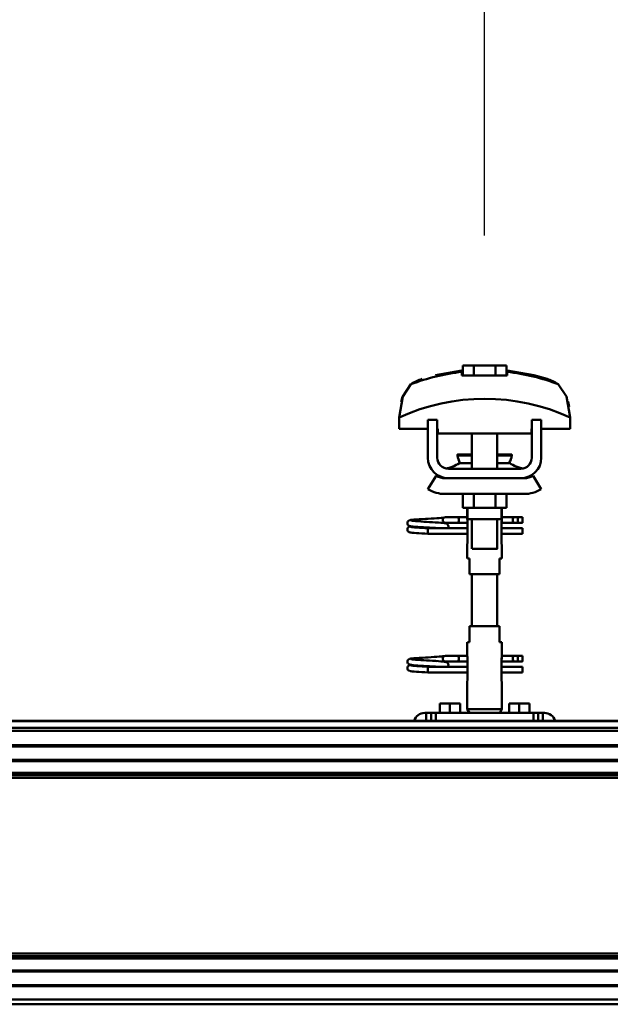
# Model space of a CAD drawing. Units: millimetres. Extents: x 59 to 11996, y 24 to 8424.
# Drawn here: x 9085 to 9277, y 6284 to 6604 of the extents above; entities that cross this region are included whole.
import ezdxf

# ---------------------------------------------------------------- set-up
doc = ezdxf.new("R2010")
doc.units = ezdxf.units.MM
doc.header["$MEASUREMENT"] = 0
doc.layers.add('(1) Shape lines', color=7, linetype='Continuous', lineweight=35)
doc.layers.add('(6) Dimensions', color=7, linetype='Continuous', lineweight=35)
doc.styles.add('Arial', font='ARIAL.TTF')
doc.dimstyles.new('Vertex Style', dxfattribs={"dimscale": 20, "dimtxt": 0.18, "dimasz": 3.6, "dimexe": 1.8, "dimexo": 0.0625, "dimgap": 1.7, "dimtad": 1, "dimdec": 1, "dimdsep": 46, "dimtxsty": 'Arial', "dimblk1": 'CLOSED', "dimblk2": 'CLOSED', "dimsah": 1, "dimcen": 0.09, "dimdle": 1.8, "dimclrd": 9, "dimclre": 9, "dimadec": 1, "dimazin": 2, "dimtfac": 0.65, "dimtdec": 4, "dimtmove": 0, "dimatfit": 3, "dimfxl": 0, "dimtolj": 1, "dimtzin": 0, "dimlwd": 25, "dimlwe": 25, "dimarcsym": 0})

# ---------------------------------------------------------------- blocks, each defined once
blk = doc.blocks.new('_Closed')
at = {"color": 0, "linetype": 'ByBlock', "lineweight": -2}
for p, q in [((-1, 0.166667), (0, 0)), ((-1, 0.166667), (-1, -0.166667)), ((0, 0), (-1, -0.166667)), ((0, 0), (-1, 0))]:
    blk.add_line(p, q, dxfattribs=at)
blk = doc.blocks.new('*D2253')
at = {"layer": '(6) Dimensions', "color": 9, "lineweight": 25}
for p, q in [((1212.04, 6435.81), (1212.04, 6847.6)), ((11453.9, 6435.81), (11453.9, 6847.6)), ((1284.04, 6811.6), (11381.9, 6811.6))]:
    blk.add_line(p, q, dxfattribs=at)
at = {"layer": 'Defpoints', "color": 0}
for p in [(11453.9, 6811.6), (1212.04, 6375.81), (11453.9, 6375.81)]:
    blk.add_point(p, dxfattribs=at)
at = {"layer": '(6) Dimensions', "color": 9, "lineweight": 25, "xscale": 72, "yscale": 72, "zscale": 72}
for p, rotation in [((1212.04, 6811.6), 180.0000012074183), ((11453.9, 6811.6), 1.207418268010969e-06)]:
    blk.add_blockref('_Closed', p, dxfattribs=dict(at, rotation=rotation))
at = {"layer": '(6) Dimensions', "color": 0, "lineweight": 35, "insert": (6332.97, 6877.96), "char_height": 70, "attachment_point": 5, "rotation": 0, "style": 'Arial'}
blk.add_mtext('\\A1;20000', dxfattribs=at)
blk = doc.blocks.new('*D2261')
at = {"layer": '(6) Dimensions', "color": 9, "lineweight": 25}
for p, q in [((9236.54, 6533.62), (9236.54, 6663.24)), ((9548.92, 6533.62), (9548.92, 6663.24)), ((9308.54, 6627.24), (9476.92, 6627.24))]:
    blk.add_line(p, q, dxfattribs=at)
at = {"layer": 'Defpoints', "color": 0}
for p in [(9548.92, 6627.24), (9236.54, 6473.62), (9548.92, 6473.62)]:
    blk.add_point(p, dxfattribs=at)
at = {"layer": '(6) Dimensions', "color": 9, "lineweight": 25, "xscale": 72, "yscale": 72, "zscale": 72}
for p, rotation in [((9236.54, 6627.24), 180.0000012074183), ((9548.92, 6627.24), 1.207418313218771e-06)]:
    blk.add_blockref('_Closed', p, dxfattribs=dict(at, rotation=rotation))
at = {"layer": '(6) Dimensions', "color": 0, "lineweight": 35, "insert": (9392.73, 6693.6), "char_height": 70, "attachment_point": 5, "rotation": 0, "style": 'Arial'}
blk.add_mtext('\\A1;610', dxfattribs=at)
blk = doc.blocks.new('*D2262')
at = {"layer": '(6) Dimensions', "color": 9, "lineweight": 25}
for p, q in [((8924.16, 6533.62), (8924.16, 6663.24)), ((9236.54, 6533.62), (9236.54, 6663.24)), ((8996.16, 6627.24), (9164.54, 6627.24))]:
    blk.add_line(p, q, dxfattribs=at)
at = {"layer": 'Defpoints', "color": 0}
for p in [(9236.54, 6627.24), (8924.16, 6473.62), (9236.54, 6473.62)]:
    blk.add_point(p, dxfattribs=at)
at = {"layer": '(6) Dimensions', "color": 9, "lineweight": 25, "xscale": 72, "yscale": 72, "zscale": 72}
for p, rotation in [((8924.16, 6627.24), 180.0000012074183), ((9236.54, 6627.24), 1.207418313218764e-06)]:
    blk.add_blockref('_Closed', p, dxfattribs=dict(at, rotation=rotation))
at = {"layer": '(6) Dimensions', "color": 0, "lineweight": 35, "insert": (9080.35, 6693.6), "char_height": 70, "attachment_point": 5, "rotation": 0, "style": 'Arial'}
blk.add_mtext('\\A1;610', dxfattribs=at)
blk = doc.blocks.new('Crane_WorkSt_2_b14febaf-c0af-472b-b033-6542ba4be25b')
at = {"layer": '(1) Shape lines', "color": 7, "linetype": 'Continuous', "lineweight": 50, "ltscale": 60}
for p, q in [((15963.07, 3453.15), (15956.14, 3453.15)), ((15956.14, 3446.75), (15956.14, 3453.15)), ((15976.93, 3453.15), (15963.07, 3453.15)), ((15963.07, 3446.75), (15963.07, 3453.15)), ((15983.86, 3453.15), (15976.93, 3453.15)), ((15976.93, 3446.75), (15976.93, 3453.15)), ((15983.86, 3446.75), (15983.86, 3453.15)), ((15955.6, 3449.08), (15955.6, 3449.95)), ((15984.4, 3449.95), (15984.4, 3449.08)), ((16018.27, 3439.97), (16018.27, 3439.97)), ((15919.02, 3435.85), (15919.02, 3435.85)), ((16020.98, 3435.85), (16020.98, 3435.85)), ((15915.76, 3420.21), (15915.76, 3412.95)), ((15915.9, 3423.6), (15915.9, 3423.6)), ((16024.1, 3423.6), (16024.1, 3423.6)), ((16024.24, 3412.95), (16024.24, 3420.21)), ((15934, 3394.55), (15934, 3418.55)), ((15940, 3418.55), (15934, 3418.55)), ((15940, 3394.55), (15940, 3418.55)), ((16000, 3418.55), (16000, 3394.55)), ((16006, 3418.55), (16000, 3418.55)), ((16006, 3418.55), (16006, 3394.55)), ((15915.76, 3412.95), (15934, 3412.95)), ((15940, 3412.95), (15940.25, 3412.95)), ((15940.25, 3412.95), (15940.25, 3409.95)), ((15940.25, 3409.95), (15999.75, 3409.95)), ((15962, 3396.55), (15962, 3409.95)), ((15962, 3396.55), (15962, 3409.95)), ((15962, 3396.55), (15962, 3409.95)), ((15962, 3387.55), (15962, 3409.95)), ((15978, 3409.95), (15978, 3396.55)), ((15978, 3409.95), (15978, 3396.55)), ((15978, 3409.95), (15978, 3396.55)), ((15978, 3409.95), (15978, 3387.55)), ((15999.75, 3409.95), (15999.75, 3412.95)), ((15999.75, 3412.95), (16000, 3412.95)), ((16006, 3412.95), (16024.24, 3412.95)), ((15952.76, 3396.04), (15952.76, 3396.55)), ((15952.76, 3396.04), (15952.76, 3396.55)), ((15987.24, 3396.55), (15987.24, 3396.04)), ((15987.24, 3396.55), (15987.24, 3396.04)), ((15954.03, 3391.21), (15962.02, 3391.21)), ((15977.98, 3391.21), (15985.97, 3391.21)), ((15934, 3374.66), (15939.24, 3383.18)), ((15993, 3387.55), (15947, 3387.55)), ((16000.76, 3383.18), (16006, 3374.66)), ((15945, 3381.55), (15947, 3381.55)), ((15993, 3381.55), (15947, 3381.55)), ((15993, 3381.55), (15995, 3381.55)), ((15995, 3371.55), (15945, 3371.55)), ((15956.14, 3371.55), (15956.14, 3362.75)), ((15963.07, 3371.55), (15963.07, 3362.75)), ((15976.93, 3371.55), (15976.93, 3362.75)), ((15983.86, 3371.55), (15983.86, 3362.75)), ((15956.14, 3362.75), (15963.07, 3362.75)), ((15959, 3356.55), (15959, 3362.75)), ((15959.2, 3355.55), (15959.2, 3362.75)), ((15963.07, 3362.75), (15976.93, 3362.75)), ((15976.93, 3362.75), (15983.86, 3362.75)), ((15980.8, 3362.75), (15980.8, 3355.55)), ((15981, 3362.75), (15981, 3356.55)), ((15945.25, 3356.85), (15952.75, 3356.85)), ((15945.25, 3356.85), (15952.75, 3356.85)), ((15952.75, 3353.25), (15945.25, 3353.25)), ((15952.75, 3353.25), (15945.48, 3353.25)), ((15952.75, 3356.85), (15959, 3356.85)), ((15952.75, 3356.85), (15959, 3356.85)), ((15959.18, 3353.25), (15952.75, 3353.25)), ((15959.18, 3353.25), (15952.75, 3353.25)), ((15959.18, 3354.55), (15959.18, 3340.55)), ((15962, 3336.75), (15962, 3355.55)), ((15978, 3355.55), (15978, 3336.75)), ((15980.82, 3340.55), (15980.82, 3354.55)), ((15988.7, 3353.25), (15980.82, 3353.25)), ((15988.7, 3353.25), (15980.82, 3353.25)), ((15981, 3356.85), (15988.7, 3356.85)), ((15981, 3356.85), (15988.7, 3356.85)), ((15988.7, 3356.85), (15991, 3356.85)), ((15988.7, 3356.85), (15991, 3356.85)), ((15991, 3353.25), (15988.7, 3353.25)), ((15991, 3353.25), (15988.7, 3353.25)), ((15991, 3356.85), (15994, 3356.85)), ((15991, 3356.85), (15994, 3356.85)), ((15991, 3356.84), (15991, 3353.26)), ((15994, 3353.25), (15991, 3353.25)), ((15994, 3353.25), (15991, 3353.25)), ((15934, 3348.99), (15934, 3349.85)), ((15934, 3349.85), (15959.18, 3349.85)), ((15934, 3348.05), (15934, 3348.99)), ((15959.18, 3346.25), (15934, 3346.25)), ((15959.18, 3346.25), (15934, 3346.25)), ((15946.58, 3349.85), (15959.18, 3349.85)), ((15980.82, 3349.85), (15994, 3349.85)), ((15980.82, 3349.85), (15994, 3349.85)), ((15994, 3346.25), (15980.82, 3346.25)), ((15994, 3346.25), (15980.82, 3346.25)), ((15959, 3330.55), (15959, 3338.55)), ((15959, 3330.55), (15959, 3338.55)), ((15981, 3338.55), (15981, 3330.55)), ((15981, 3338.55), (15981, 3330.55)), ((15959.06, 3330.55), (15960.5, 3330.55)), ((15960.5, 3330.55), (15960.5, 3320.55)), ((15979.5, 3330.55), (15980.94, 3330.55)), ((15979.5, 3320.55), (15979.5, 3330.55)), ((15960.5, 3320.55), (15979.5, 3320.55)), ((15962, 3287.55), (15962, 3320.55)), ((15978, 3320.55), (15978, 3287.55)), ((15979.5, 3287.55), (15960.5, 3287.55)), ((15960.5, 3287.55), (15960.5, 3277.55)), ((15979.5, 3277.55), (15979.5, 3287.55)), ((15959, 3269.55), (15959, 3277.55)), ((15959, 3269.55), (15959, 3277.55)), ((15960.5, 3277.55), (15959.06, 3277.55)), ((15980.94, 3277.55), (15979.5, 3277.55)), ((15981, 3277.55), (15981, 3269.55)), ((15981, 3277.55), (15981, 3269.55)), ((15945.25, 3268.85), (15952.75, 3268.85)), ((15945.25, 3268.85), (15952.75, 3268.85)), ((15952.75, 3265.25), (15945.25, 3265.25)), ((15952.75, 3265.25), (15945.48, 3265.25)), ((15952.75, 3268.85), (15959.1, 3268.85)), ((15952.75, 3268.85), (15959.1, 3268.85)), ((15959.18, 3265.25), (15952.75, 3265.25)), ((15959.18, 3265.25), (15952.75, 3265.25)), ((15959.18, 3267.55), (15959.18, 3253.55)), ((15980.82, 3253.55), (15980.82, 3267.55)), ((15988.7, 3265.25), (15980.82, 3265.25)), ((15988.7, 3265.25), (15980.82, 3265.25)), ((15980.9, 3268.85), (15988.7, 3268.85)), ((15980.9, 3268.85), (15988.7, 3268.85)), ((15988.7, 3268.85), (15991, 3268.85)), ((15988.7, 3268.85), (15991, 3268.85)), ((15991, 3265.25), (15988.7, 3265.25)), ((15991, 3265.25), (15988.7, 3265.25)), ((15991, 3268.85), (15994, 3268.85)), ((15991, 3268.85), (15994, 3268.85)), ((15991, 3268.84), (15991, 3265.26)), ((15994, 3265.25), (15991, 3265.25)), ((15994, 3265.25), (15991, 3265.25)), ((15934, 3260.99), (15934, 3261.85)), ((15934, 3261.85), (15959.18, 3261.85)), ((15934, 3260.05), (15934, 3260.99)), ((15959.18, 3258.25), (15934, 3258.25)), ((15959.18, 3258.25), (15934, 3258.25)), ((15946.58, 3261.85), (15959.18, 3261.85)), ((15980.82, 3261.85), (15994, 3261.85)), ((15980.82, 3261.85), (15994, 3261.85)), ((15994, 3258.25), (15980.82, 3258.25)), ((15994, 3258.25), (15980.82, 3258.25)), ((15959, 3234.88), (15959, 3251.55)), ((15981, 3251.55), (15981, 3234.88)), ((15948, 3238.55), (15941.5, 3238.55)), ((15941.5, 3232.55), (15941.5, 3238.55)), ((15954.5, 3238.55), (15948, 3238.55)), ((15948, 3232.55), (15948, 3238.55)), ((15954.5, 3232.55), (15954.5, 3238.55)), ((15992, 3238.55), (15985.5, 3238.55)), ((15985.5, 3232.55), (15985.5, 3238.55)), ((15998.5, 3238.55), (15992, 3238.55)), ((15992, 3232.55), (15992, 3238.55)), ((15998.5, 3232.55), (15998.5, 3238.55)), ((15932, 3232.55), (15933, 3232.55)), ((15936, 3232.55), (15933, 3232.55)), ((15933, 3232.55), (15933, 3227.55)), ((15936, 3232.55), (15936, 3227.55)), ((15939, 3232.55), (15936, 3232.55)), ((15939, 3227.55), (15939, 3232.55)), ((16001, 3232.55), (15939, 3232.55)), ((15981, 3234.88), (15959, 3234.88)), ((15960.35, 3232.55), (15959, 3234.88)), ((15981, 3234.88), (15979.65, 3232.55)), ((16001, 3232.55), (16001, 3227.55)), ((16004, 3232.55), (16001, 3232.55)), ((16004, 3227.55), (16004, 3232.55)), ((16007, 3232.55), (16004, 3232.55)), ((16007, 3227.55), (16007, 3232.55)), ((16007, 3232.55), (16008, 3232.55)), ((15300.1, 3227.55), (20300, 3227.55)), ((15300.1, 3227.32), (20300, 3227.32)), ((15300.1, 3222.99), (20300, 3222.99)), ((15396.19, 3221.08), (20263.46, 3221.08)), ((15400, 3212.1), (20262, 3212.1)), ((15420, 3211.3), (20262, 3211.3)), ((15400, 3202), (20262, 3202)), ((15420, 3202.8), (20262, 3202.8)), ((15400, 3194.49), (20264.15, 3194.49)), ((15400, 3192.93), (20278.38, 3192.93)), ((15400, 3191.37), (20280.09, 3191.37)), ((15400, 3079.73), (20280.09, 3079.73)), ((15400, 3078.17), (20278.38, 3078.17)), ((15400, 3076.61), (20264.15, 3076.61)), ((15400, 3069.1), (20262, 3069.1)), ((15420, 3068.3), (20262, 3068.3)), ((15400, 3059), (20262, 3059)), ((15420, 3059.8), (20262, 3059.8)), ((15300.1, 3047.55), (20267, 3047.55)), ((15397.26, 3050.55), (20262.46, 3050.55))]:
    blk.add_line(p, q, dxfattribs=at)
at = {"layer": '(1) Shape lines', "color": 7, "linetype": 'Continuous', "lineweight": 50, "ltscale": 20}
for p, q in [((15938.84, 3446.98), (15955.6, 3449.95)), ((15920.97, 3353.01), (15920.99, 3353.37)), ((15921.01, 3352.66), (15920.97, 3353.01)), ((15920.99, 3353.37), (15921.08, 3353.71)), ((15921.13, 3352.33), (15921.01, 3352.66)), ((15921.08, 3353.71), (15921.23, 3354.02)), ((15921.31, 3352.03), (15921.13, 3352.33)), ((15921.23, 3354.02), (15921.45, 3354.3)), ((15921.45, 3354.3), (15921.71, 3354.54)), ((15921.9, 3351.44), (15921.62, 3351.65)), ((15921.71, 3354.54), (15922.35, 3354.83)), ((15921.83, 3350.6), (15922.46, 3350.89)), ((15922.55, 3351.2), (15921.9, 3351.44)), ((15922.35, 3354.83), (15922.62, 3354.94)), ((15922.46, 3350.89), (15922.93, 3351)), ((15922.96, 3351.09), (15922.55, 3351.2)), ((15922.62, 3354.94), (15923.23, 3355.05)), ((15922.93, 3351), (15923.24, 3351.05)), ((15923.69, 3350.98), (15922.96, 3351.09)), ((15923.12, 3354.74), (15923.51, 3354.63)), ((15923.23, 3355.05), (15924.15, 3355.16)), ((15923.51, 3354.63), (15924.21, 3354.53)), ((15924.73, 3350.87), (15923.69, 3350.98)), ((15926.05, 3350.76), (15924.73, 3350.87)), ((15926.44, 3354.31), (15927.91, 3354.2)), ((15927.91, 3354.2), (15929.56, 3354.09)), ((15930.56, 3355.62), (15932.39, 3355.73)), ((15932.39, 3355.73), (15934.27, 3355.84)), ((15934.27, 3355.84), (15936.14, 3355.95)), ((15935.07, 3353.76), (15936.92, 3353.65)), ((15936.14, 3355.95), (15937.94, 3356.06)), ((15936.92, 3353.65), (15938.69, 3353.54)), ((15937.94, 3356.06), (15939.64, 3356.17)), ((15938.69, 3353.54), (15939.61, 3353.48)), ((15938.99, 3353.52), (15940.71, 3353.41)), ((15939.64, 3356.17), (15941.16, 3356.28)), ((15941.16, 3356.28), (15942.47, 3356.38)), ((15942.47, 3356.38), (15943.54, 3356.49)), ((15943.54, 3356.49), (15944.32, 3356.6)), ((15943.54, 3353.19), (15944.54, 3353.08)), ((15943.65, 3355.99), (15944.02, 3356.37)), ((15944.02, 3356.37), (15944.14, 3356.46)), ((15944.21, 3356.51), (15944.3, 3356.58)), ((15944.32, 3356.6), (15944.37, 3356.61)), ((15944.54, 3353.08), (15945.24, 3352.97)), ((15945.24, 3352.97), (15945.61, 3352.86)), ((15945.61, 3352.86), (15946.24, 3352.57)), ((15946.24, 3352.57), (15946.51, 3352.34)), ((15946.51, 3352.34), (15946.72, 3352.06)), ((15946.72, 3352.06), (15946.87, 3351.74)), ((15947.01, 3350.94), (15946.96, 3350.59)), ((15946.99, 3351.29), (15947.01, 3350.94)), ((15920.96, 3348.97), (15920.98, 3349.32)), ((15920.98, 3349.32), (15921.07, 3349.66)), ((15921.07, 3349.66), (15921.22, 3349.98)), ((15921.3, 3347.98), (15921.12, 3348.29)), ((15921.22, 3349.98), (15921.44, 3350.26)), ((15921.53, 3347.72), (15921.3, 3347.98)), ((15921.81, 3347.5), (15921.53, 3347.72)), ((15922.04, 3347.39), (15921.81, 3347.5)), ((15922.69, 3347.15), (15922.04, 3347.39)), ((15923.24, 3347.04), (15922.69, 3347.15)), ((15924.11, 3346.93), (15923.24, 3347.04)), ((15923.25, 3350.7), (15923.77, 3350.59)), ((15923.77, 3350.59), (15924.6, 3350.48)), ((15925.27, 3346.82), (15924.11, 3346.93)), ((15924.6, 3350.48), (15925.7, 3350.37)), ((15926.68, 3346.71), (15925.27, 3346.82)), ((15925.7, 3350.37), (15927.05, 3350.26)), ((15927.59, 3350.65), (15926.05, 3350.76)), ((15928.31, 3346.6), (15926.68, 3346.71)), ((15927.05, 3350.26), (15928.6, 3350.15)), ((15929.33, 3350.54), (15927.59, 3350.65)), ((15930.11, 3346.49), (15928.31, 3346.6)), ((15928.6, 3350.15), (15930.31, 3350.04)), ((15931.2, 3350.43), (15929.33, 3350.54)), ((15932.03, 3346.38), (15930.11, 3346.49)), ((15930.31, 3350.04), (15932.13, 3349.93)), ((15933.15, 3350.32), (15931.2, 3350.43)), ((15934, 3346.25), (15932.03, 3346.38)), ((15932.13, 3349.93), (15934, 3349.85)), ((15935.13, 3350.21), (15933.15, 3350.32)), ((15937.08, 3350.1), (15935.13, 3350.21)), ((15938.93, 3349.99), (15937.08, 3350.1)), ((15940.24, 3349.91), (15938.93, 3349.99)), ((15941.02, 3349.85), (15940.24, 3349.91)), ((15946.67, 3349.95), (15946.58, 3349.85)), ((15946.85, 3350.25), (15946.67, 3349.95)), ((15946.96, 3350.59), (15946.85, 3350.25)), ((15920.97, 3265.01), (15920.99, 3265.37)), ((15921.01, 3264.66), (15920.97, 3265.01)), ((15920.99, 3265.37), (15921.08, 3265.71)), ((15921.13, 3264.33), (15921.01, 3264.66)), ((15921.08, 3265.71), (15921.23, 3266.02)), ((15921.31, 3264.03), (15921.13, 3264.33)), ((15921.23, 3266.02), (15921.45, 3266.3)), ((15921.45, 3266.3), (15921.71, 3266.54)), ((15921.9, 3263.44), (15921.62, 3263.65)), ((15921.71, 3266.54), (15922.35, 3266.83)), ((15922.55, 3263.2), (15921.9, 3263.44)), ((15922.35, 3266.83), (15922.62, 3266.94)), ((15922.62, 3266.94), (15923.23, 3267.05)), ((15923.12, 3266.74), (15923.51, 3266.63)), ((15923.23, 3267.05), (15924.15, 3267.16)), ((15923.51, 3266.63), (15924.21, 3266.53)), ((15926.44, 3266.31), (15927.91, 3266.2)), ((15927.91, 3266.2), (15929.56, 3266.09)), ((15930.56, 3267.62), (15932.39, 3267.73)), ((15932.39, 3267.73), (15934.27, 3267.84)), ((15934.27, 3267.84), (15936.14, 3267.95)), ((15935.07, 3265.76), (15936.92, 3265.65)), ((15936.14, 3267.95), (15937.94, 3268.06)), ((15936.92, 3265.65), (15938.69, 3265.54)), ((15937.94, 3268.06), (15939.64, 3268.17)), ((15938.69, 3265.54), (15939.61, 3265.48)), ((15938.99, 3265.52), (15940.71, 3265.41)), ((15939.64, 3268.17), (15941.16, 3268.28)), ((15941.16, 3268.28), (15942.47, 3268.38)), ((15942.47, 3268.38), (15943.54, 3268.49)), ((15943.54, 3268.49), (15944.32, 3268.6)), ((15943.54, 3265.19), (15944.54, 3265.08)), ((15943.65, 3267.99), (15944.02, 3268.37)), ((15944.02, 3268.37), (15944.14, 3268.46)), ((15944.21, 3268.51), (15944.3, 3268.58)), ((15944.32, 3268.6), (15944.37, 3268.61)), ((15944.54, 3265.08), (15945.24, 3264.97)), ((15945.24, 3264.97), (15945.61, 3264.86)), ((15945.61, 3264.86), (15946.24, 3264.57)), ((15946.24, 3264.57), (15946.51, 3264.34)), ((15946.51, 3264.34), (15946.72, 3264.06)), ((15946.72, 3264.06), (15946.87, 3263.74)), ((15946.99, 3263.29), (15947.01, 3262.94)), ((15920.96, 3260.97), (15920.98, 3261.32)), ((15920.98, 3261.32), (15921.07, 3261.66)), ((15921.07, 3261.66), (15921.22, 3261.98)), ((15921.3, 3259.98), (15921.12, 3260.29)), ((15921.22, 3261.98), (15921.44, 3262.26)), ((15921.53, 3259.72), (15921.3, 3259.98)), ((15921.81, 3259.5), (15921.53, 3259.72)), ((15922.04, 3259.39), (15921.81, 3259.5)), ((15921.83, 3262.6), (15922.46, 3262.89)), ((15922.69, 3259.15), (15922.04, 3259.39)), ((15922.46, 3262.89), (15922.93, 3263)), ((15922.96, 3263.09), (15922.55, 3263.2)), ((15923.24, 3259.04), (15922.69, 3259.15)), ((15922.93, 3263), (15923.24, 3263.05)), ((15923.69, 3262.98), (15922.96, 3263.09)), ((15924.11, 3258.93), (15923.24, 3259.04)), ((15923.25, 3262.7), (15923.77, 3262.59)), ((15924.73, 3262.87), (15923.69, 3262.98)), ((15923.77, 3262.59), (15924.6, 3262.48)), ((15925.27, 3258.82), (15924.11, 3258.93)), ((15924.6, 3262.48), (15925.7, 3262.37)), ((15926.05, 3262.76), (15924.73, 3262.87)), ((15926.68, 3258.71), (15925.27, 3258.82)), ((15925.7, 3262.37), (15927.05, 3262.26)), ((15927.59, 3262.65), (15926.05, 3262.76)), ((15928.31, 3258.6), (15926.68, 3258.71)), ((15927.05, 3262.26), (15928.6, 3262.15)), ((15929.33, 3262.54), (15927.59, 3262.65)), ((15930.11, 3258.49), (15928.31, 3258.6)), ((15928.6, 3262.15), (15930.31, 3262.04)), ((15931.2, 3262.43), (15929.33, 3262.54)), ((15932.03, 3258.38), (15930.11, 3258.49)), ((15930.31, 3262.04), (15932.13, 3261.93)), ((15933.15, 3262.32), (15931.2, 3262.43)), ((15934, 3258.25), (15932.03, 3258.38)), ((15932.13, 3261.93), (15934, 3261.85)), ((15935.13, 3262.21), (15933.15, 3262.32)), ((15937.08, 3262.1), (15935.13, 3262.21)), ((15938.93, 3261.99), (15937.08, 3262.1)), ((15940.24, 3261.91), (15938.93, 3261.99)), ((15941.02, 3261.85), (15940.24, 3261.91)), ((15946.67, 3261.95), (15946.58, 3261.85)), ((15946.85, 3262.25), (15946.67, 3261.95)), ((15946.96, 3262.59), (15946.85, 3262.25)), ((15947.01, 3262.94), (15946.96, 3262.59))]:
    blk.add_line(p, q, dxfattribs=at)
at = {"layer": '(1) Shape lines', "color": 7, "linetype": 'Continuous', "lineweight": 50, "ltscale": 60}
for points in [[(15955.6, 3446.75), (15955.6, 3449.08)], [(15984.4, 3446.75), (15955.6, 3446.75)], [(15984.4, 3449.08), (15984.4, 3446.75)], [(15923.23, 3441.22), (15918.03, 3433.51), (15915.76, 3420.21)], [(16024.24, 3420.21), (16021.97, 3433.51), (16016.77, 3441.22)], [(15916.99, 3430.11), (15917.9, 3433.14), (15917.9, 3433.14)], [(16023.01, 3430.11), (16023.01, 3430.11), (16023.69, 3426.87)], [(15952.79, 3396.55), (15952.76, 3396.55), (15962.01, 3396.55)], [(15952.79, 3396.04), (15952.76, 3396.04), (15962.01, 3396.04)], [(15977.99, 3396.55), (15987.24, 3396.55), (15987.21, 3396.55)], [(15977.99, 3396.04), (15987.24, 3396.04), (15987.21, 3396.04)], [(15947, 3381.55), (15945.14, 3381.68), (15947, 3381.55)], [(15993, 3381.55), (15994.86, 3381.68), (15993, 3381.55)], [(15959.16, 3353.78), (15959, 3356.55), (15959.16, 3353.78)], [(15959.22, 3355.55), (15959.2, 3355.55), (15980.8, 3355.55), (15980.78, 3355.55)], [(15980.84, 3353.78), (15981, 3356.55), (15980.84, 3353.78)], [(15994, 3356.84), (15994, 3353.25), (15994, 3353.25)], [(15934, 3346.25), (15934, 3346.25), (15934, 3348.05)], [(15994, 3346.25), (15994, 3346.25), (15994, 3349.84)], [(15959.16, 3341.31), (15959, 3338.55), (15959.16, 3341.31)], [(15980.99, 3338.59), (15980.82, 3340.55)], [(15962.05, 3336.75), (15978, 3336.75), (15977.95, 3336.75)], [(15959.01, 3269.51), (15959.18, 3267.55)], [(15980.84, 3266.78), (15981, 3269.55), (15980.84, 3266.78)], [(15994, 3268.84), (15994, 3265.25), (15994, 3265.25)], [(15934, 3258.25), (15934, 3258.25), (15934, 3260.05)], [(15994, 3258.25), (15994, 3258.25), (15994, 3261.84)], [(15959.16, 3254.31), (15959, 3251.55), (15959.16, 3254.31)], [(15980.99, 3251.59), (15980.82, 3253.55)]]:
    blk.add_lwpolyline(points, dxfattribs=at)
at = {"layer": '(1) Shape lines', "color": 7, "linetype": 'Continuous', "lineweight": 50, "ltscale": 20}
for points in [[(15984.4, 3449.95), (16001.16, 3446.98), (16009.66, 3444.59)], [(15921.62, 3351.65), (15921.39, 3351.92), (15921.31, 3352.03)], [(15924.15, 3355.16), (15925.36, 3355.27), (15926.83, 3355.38)], [(15924.21, 3354.53), (15925.2, 3354.42), (15926.44, 3354.31)], [(15926.83, 3355.38), (15928.5, 3355.49), (15928.83, 3355.51), (15930.56, 3355.62)], [(15929.56, 3354.09), (15931.34, 3353.98), (15933.19, 3353.87), (15935.07, 3353.76)], [(15940.71, 3353.41), (15942.25, 3353.3), (15943.54, 3353.19)], [(15945.61, 3353.26), (15945.37, 3353.16), (15944.86, 3353.05), (15944.78, 3353.04)], [(15946.87, 3351.74), (15946.96, 3351.4), (15946.99, 3351.29)], [(15921.12, 3348.29), (15921, 3348.62), (15920.96, 3348.97)], [(15921.44, 3350.26), (15921.7, 3350.49), (15921.83, 3350.6)], [(15921.62, 3263.65), (15921.39, 3263.92), (15921.31, 3264.03)], [(15924.15, 3267.16), (15925.36, 3267.27), (15926.83, 3267.38)], [(15924.21, 3266.53), (15925.2, 3266.42), (15926.44, 3266.31)], [(15926.83, 3267.38), (15928.5, 3267.49), (15928.83, 3267.51), (15930.56, 3267.62)], [(15929.56, 3266.09), (15931.34, 3265.98), (15933.19, 3265.87), (15935.07, 3265.76)], [(15940.71, 3265.41), (15942.25, 3265.3), (15943.54, 3265.19)], [(15945.61, 3265.26), (15945.37, 3265.16), (15944.86, 3265.05), (15944.78, 3265.04)], [(15946.87, 3263.74), (15946.96, 3263.4), (15946.99, 3263.29)], [(15921.12, 3260.29), (15921, 3260.62), (15920.96, 3260.97)], [(15921.44, 3262.26), (15921.7, 3262.49), (15921.83, 3262.6)]]:
    blk.add_lwpolyline(points, dxfattribs=at)
at = {"layer": '(1) Shape lines', "color": 7, "linetype": 'Continuous', "lineweight": 50, "ltscale": 60}
for centre, radius, start, end in [((15970, 3319.11), 130.76, 96.32255, 110.95923), ((15970, 3319.11), 130.76, 69.04077, 83.67745), ((15970, 3301.23), 130.76, 65.49292, 114.50708), ((15947, 3394.55), 13, 180, 270), ((15947, 3394.55), 7, 180, 270), ((15970, 3399.05), 17.5, 189.88882, 193.16692), ((15970, 3399.05), 17.5, 189.88882, 206.60554), ((15970, 3399.05), 17.5, 333.46868, 350.11118), ((15970, 3399.05), 17.5, 346.83307, 350.11118), ((15993, 3394.55), 7, 270, 0), ((15993, 3394.55), 13, 270, 0), ((15942.5, 3407.55), 20, 278.26347, 305.21677), ((15942.5, 3407.55), 20, 278.26347, 293.93107), ((15970, 3399.05), 17.5, 198.81317, 202.32603), ((15954.61, 3390.39), 1, 99.10364, 125.21677), ((15954.61, 3390.39), 1, 102.52014, 125.21677), ((15985.39, 3390.39), 1, 54.78323, 79.99318), ((15985.39, 3390.39), 1, 54.78323, 73.29979), ((15997.5, 3407.55), 20, 234.78323, 261.73653), ((15970, 3399.05), 17.5, 337.67398, 341.18682), ((15997.5, 3407.55), 20, 246.06894, 261.73653), ((15945, 3392.55), 11, 238.41356, 270), ((15995, 3392.55), 11, 270, 301.58644), ((15945, 3392.55), 21, 238.41186, 270), ((15995, 3392.55), 21, 270, 301.58814), ((15945.25, 3355.05), 1.8, 95.29412, 264.70588), ((15945.25, 3267.05), 1.8, 95.29412, 264.70588), ((15932, 3225.55), 7, 90, 163.34048), ((16008, 3225.55), 7, 16.65952, 90)]:
    blk.add_arc(centre, radius, start, end, dxfattribs=at)
for centre, major_axis, ratio, start_param, end_param in [((15932.53, 3256.05), (5.76, 189.67), 0.346089, 0.120655, 0.229112), ((16007.47, 3256.08), (-5.76, 189.65), 0.346112, 6.054055, 6.162526), ((15952.75, 3355.05), (0, -1.8), 0.499807, 0.0924, 3.049193), ((15988.7, 3355.05), (0, -1.8), 0.460241, 3.233992, 6.190786), ((15952.75, 3267.05), (0, -1.8), 0.499807, 0.0924, 3.049193), ((15988.7, 3267.05), (0, -1.8), 0.460241, 3.233992, 6.190786)]:
    blk.add_ellipse(centre, major_axis=major_axis, ratio=ratio, start_param=start_param, end_param=end_param, dxfattribs=at)

msp = doc.modelspace()

# ---------------------------------------------------------------- block references
at = {"color": 7, "linetype": 'ByBlock', "xscale": 0.5120930371008446, "yscale": 0.5120930371008446, "rotation": 1.207418269725733e-06}
msp.add_blockref('Crane_WorkSt_2_b14febaf-c0af-472b-b033-6542ba4be25b', (1058.41, 4723), dxfattribs=at)

# ---------------------------------------------------------------- dimensions: what is measured, and where the dimension line sits
at = {"layer": '(6) Dimensions', "color": 7, "lineweight": 35}
for base, p1, p2, picture, middle in [((11453.9, 6811.6), (1212.04, 6375.81), (11453.9, 6375.81), '*D2253', (6332.97, 6811.6)), ((9236.54, 6627.24), (8924.16, 6473.62), (9236.54, 6473.62), '*D2262', (9080.35, 6627.24)), ((9548.92, 6627.24), (9236.54, 6473.62), (9548.92, 6473.62), '*D2261', (9392.73, 6627.24))]:
    dim = msp.add_linear_dim(base=base, p1=p1, p2=p2, angle=0, dimstyle='Vertex Style', override={"dimtxt": 3.5, "dimexo": 3, "dimgap": 1.53125, "dimdec": 0, "dimlfac": 1.95277, "dimtxsty": 'Arial', "dimcen": 0}, dxfattribs=at)
    dim.commit()
    dim.dimension.update_dxf_attribs({"geometry": picture, "text_midpoint": middle, "dimtype": 160})

doc.saveas('drawing.dxf')
